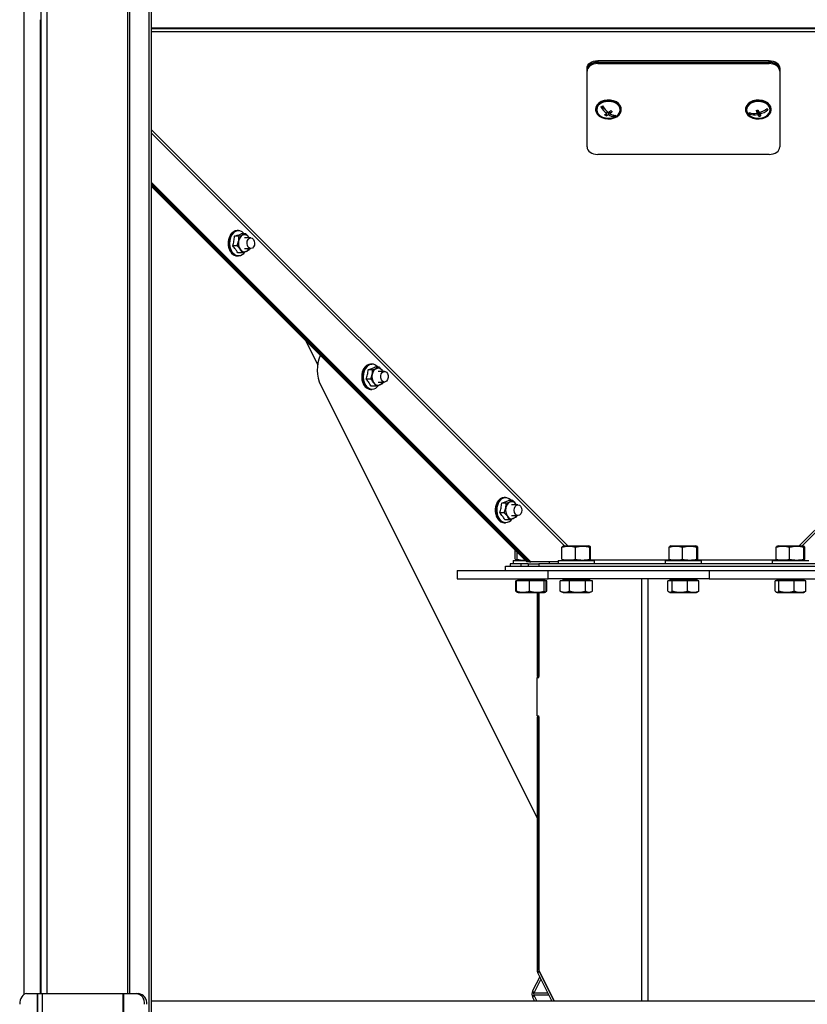
# Model space of a CAD drawing. Units: millimetres. Extents: x 50 to 8471, y 48 to 5890.
# Drawn here: x 7058 to 7425, y 4074 to 4534 of the extents above; entities that cross this region are included whole.
import ezdxf

# ---------------------------------------------------------------- set-up
doc = ezdxf.new("R2010")
doc.units = ezdxf.units.MM
doc.header["$LTSCALE"] = 10

msp = doc.modelspace()

# ---------------------------------------------------------------- linework, layer by layer
at = {"lineweight": 25}
for p, q in [((7067.646, 5255.032), (7067.646, 4079.172)), ((7070.526, 5255.032), (7070.526, 4079.172)), ((7108.098, 5246.106), (7108.098, 4079.172)), ((7108.985, 5245.292), (7108.985, 4079.172)), ((7059.64, 5234.326), (7059.64, 4078.7)), ((7118.14, 5234.326), (7118.14, 3962.172)), ((7119.104, 5234.326), (7119.104, 3962.172)), ((7067.323, 4534.172), (7067.323, 4079.172)), ((7616.187, 4530.272), (7119.104, 4530.272)), ((7616.187, 4529.922), (7119.104, 4529.922)), ((7616.187, 4528.465), (7119.104, 4528.465)), ((7327.646, 4515.043), (7327.646, 4514.336)), ((7327.646, 4515.043), (7407.646, 4515.043)), ((7327.646, 4514.336), (7407.646, 4514.336)), ((7327.646, 4514.336), (7327.646, 4513.629)), ((7327.646, 4513.629), (7407.646, 4513.629)), ((7407.646, 4514.336), (7407.646, 4515.043)), ((7407.646, 4513.629), (7407.646, 4514.336)), ((7322.646, 4510.8), (7322.646, 4511.507)), ((7322.646, 4510.093), (7322.646, 4510.8)), ((7322.646, 4474.738), (7322.646, 4510.093)), ((7412.646, 4511.507), (7412.646, 4510.8)), ((7412.646, 4510.8), (7412.646, 4510.093)), ((7412.646, 4510.093), (7412.646, 4474.738)), ((7326.646, 4492.416), (7326.646, 4492.062)), ((7331.028, 4492.361), (7329.347, 4493.562)), ((7331.576, 4490.105), (7331.576, 4489.258)), ((7331.939, 4491.426), (7331.939, 4490.321)), ((7332.388, 4491.03), (7331.939, 4490.716)), ((7332.642, 4490.824), (7332.642, 4489.818)), ((7333.353, 4490.701), (7332.905, 4491.021)), ((7333.353, 4491.408), (7333.353, 4490.316)), ((7338.646, 4492.062), (7338.646, 4492.416)), ((7396.646, 4492.416), (7396.646, 4492.062)), ((7398.517, 4490.395), (7398.372, 4490.712)), ((7399.1, 4490.528), (7398.517, 4490.395)), ((7398.517, 4490.395), (7398.517, 4490.094)), ((7402.016, 4491.834), (7402.016, 4490.546)), ((7402.323, 4491.263), (7402.016, 4491.193)), ((7402.784, 4490.254), (7402.323, 4491.263)), ((7402.323, 4491.263), (7402.323, 4489.873)), ((7403.275, 4490.366), (7402.784, 4490.254)), ((7402.784, 4490.254), (7402.784, 4489.05)), ((7403.275, 4490.854), (7403.275, 4490.091)), ((7406.951, 4492.319), (7405.885, 4492.076)), ((7408.646, 4492.062), (7408.646, 4492.416)), ((7335.456, 4489.198), (7334.974, 4489.543)), ((7335.739, 4489.396), (7335.456, 4489.198)), ((7335.456, 4489.198), (7335.456, 4488.897)), ((7313.655, 4288.288), (7119.104, 4482.844)), ((7119.104, 4481.345), (7312.156, 4288.288)), ((7616.187, 4482.844), (7421.636, 4288.288)), ((7423.135, 4288.288), (7616.187, 4481.345)), ((7407.646, 4471.202), (7327.646, 4471.202)), ((7296.458, 4280.949), (7119.104, 4458.306)), ((7295.751, 4280.949), (7119.104, 4457.599)), ((7119.104, 4457.029), (7295.185, 4280.949)), ((7119.104, 4456.322), (7294.478, 4280.949)), ((7159.874, 4435.627), (7159.273, 4435.627)), ((7160.176, 4432.993), (7158.099, 4432.993)), ((7159.33, 4428.532), (7160.005, 4430.762)), ((7160.176, 4432.993), (7162.005, 4433.591)), ((7163.33, 4434.188), (7161.254, 4434.189)), ((7165.704, 4432.227), (7162.737, 4432.227)), ((7164.738, 4432.555), (7164.945, 4432.227)), ((7164.738, 4432.555), (7164.927, 4432.227)), ((7159.33, 4428.532), (7157.254, 4428.532)), ((7161.64, 4425.266), (7159.563, 4425.266)), ((7162.737, 4427.227), (7165.704, 4427.227)), ((7164.794, 4426.461), (7163.47, 4425.863)), ((7165.032, 4427.227), (7164.794, 4426.461)), ((7159.273, 4423.827), (7159.874, 4423.827)), ((7191.373, 4384.053), (7196.962, 4372.876)), ((7222.528, 4370.639), (7220.452, 4370.639)), ((7222.227, 4373.273), (7221.626, 4373.273)), ((7222.528, 4370.639), (7224.358, 4371.236)), ((7225.683, 4371.834), (7223.607, 4371.834)), ((7227.09, 4370.201), (7227.298, 4369.873)), ((7227.09, 4370.201), (7227.28, 4369.873)), ((7221.683, 4366.177), (7219.607, 4366.177)), ((7221.683, 4366.177), (7222.358, 4368.408)), ((7228.058, 4369.873), (7225.09, 4369.873)), ((7198.322, 4363.336), (7299.345, 4161.291)), ((7221.625, 4361.473), (7222.227, 4361.473)), ((7223.992, 4362.911), (7221.916, 4362.911)), ((7225.09, 4364.873), (7228.058, 4364.873)), ((7227.147, 4364.107), (7225.822, 4363.509)), ((7227.385, 4364.873), (7227.147, 4364.107)), ((7284.58, 4310.918), (7283.978, 4310.918)), ((7284.881, 4308.284), (7282.805, 4308.284)), ((7284.036, 4303.823), (7284.711, 4306.054)), ((7284.881, 4308.284), (7286.711, 4308.882)), ((7288.036, 4309.48), (7285.96, 4309.48)), ((7290.412, 4307.519), (7287.443, 4307.518)), ((7289.443, 4307.847), (7289.651, 4307.519)), ((7289.443, 4307.847), (7289.633, 4307.519)), ((7284.036, 4303.823), (7281.96, 4303.823)), ((7287.443, 4302.518), (7290.412, 4302.519)), ((7289.5, 4301.752), (7288.175, 4301.155)), ((7289.738, 4302.519), (7289.5, 4301.752)), ((7283.978, 4299.118), (7284.58, 4299.118)), ((7286.345, 4300.557), (7284.269, 4300.557)), ((7310.949, 4287.667), (7311.136, 4288.004)), ((7310.949, 4282.109), (7310.949, 4287.667)), ((7311.846, 4288.288), (7311.128, 4288.027)), ((7311.846, 4288.288), (7323.446, 4288.288)), ((7317.232, 4282.109), (7317.232, 4287.667)), ((7324.164, 4288.027), (7323.446, 4288.288)), ((7323.929, 4282.109), (7323.929, 4287.667)), ((7324.343, 4282.109), (7324.343, 4287.667)), ((7360.949, 4287.667), (7361.136, 4288.004)), ((7360.949, 4282.109), (7360.949, 4287.667)), ((7361.846, 4288.288), (7361.128, 4288.027)), ((7361.846, 4288.288), (7373.446, 4288.288)), ((7367.232, 4282.109), (7367.232, 4287.667)), ((7374.164, 4288.027), (7373.446, 4288.288)), ((7373.929, 4282.109), (7373.929, 4287.667)), ((7374.343, 4282.109), (7374.343, 4287.667)), ((7410.949, 4287.667), (7411.136, 4288.004)), ((7410.949, 4282.109), (7410.949, 4287.667)), ((7411.846, 4288.288), (7411.128, 4288.027)), ((7411.846, 4288.288), (7423.446, 4288.288)), ((7417.232, 4282.109), (7417.232, 4287.667)), ((7424.164, 4288.027), (7423.446, 4288.288)), ((7423.929, 4282.109), (7423.929, 4287.667)), ((7424.343, 4282.109), (7424.343, 4287.667)), ((7289.14, 4282.109), (7289.14, 4286.287)), ((7289.991, 4282.109), (7289.991, 4285.436)), ((7284.646, 4278.888), (7450.646, 4278.888)), ((7284.646, 4276.888), (7284.646, 4278.888)), ((7286.74, 4279.888), (7286.74, 4278.888)), ((7291.74, 4279.888), (7286.74, 4279.888)), ((7288.145, 4281.488), (7288.145, 4279.888)), ((7288.145, 4281.488), (7293.938, 4281.488)), ((7289.14, 4282.109), (7289.821, 4281.975)), ((7289.169, 4282.098), (7290.129, 4281.749)), ((7290.139, 4281.776), (7289.991, 4282.109)), ((7290.129, 4281.749), (7290.845, 4281.488)), ((7295.22, 4279.888), (7291.74, 4279.888)), ((7291.74, 4279.888), (7291.74, 4278.888)), ((7295.185, 4280.949), (7294.478, 4280.949)), ((7295.751, 4280.949), (7294.478, 4280.949)), ((7295.751, 4280.949), (7295.185, 4280.949)), ((7295.22, 4279.888), (7295.22, 4278.888)), ((7295.22, 4279.888), (7300.22, 4279.888)), ((7295.751, 4280.949), (7296.458, 4280.949)), ((7309.146, 4280.949), (7296.458, 4280.949)), ((7300.22, 4279.888), (7300.22, 4278.888)), ((7435.071, 4279.888), (7300.22, 4279.888)), ((7305.145, 4279.888), (7305.145, 4280.949)), ((7309.146, 4281.488), (7309.146, 4279.888)), ((7309.146, 4281.488), (7326.146, 4281.488)), ((7311.136, 4281.784), (7310.949, 4282.109)), ((7311.124, 4281.751), (7311.846, 4281.488)), ((7323.446, 4281.488), (7324.167, 4281.751)), ((7361.27, 4281.698), (7324.021, 4281.698)), ((7326.146, 4279.888), (7326.146, 4281.488)), ((7359.146, 4281.488), (7359.146, 4279.888)), ((7359.146, 4281.488), (7376.146, 4281.488)), ((7361.136, 4281.784), (7360.949, 4282.109)), ((7361.124, 4281.751), (7361.846, 4281.488)), ((7373.446, 4281.488), (7374.167, 4281.751)), ((7411.27, 4281.698), (7374.021, 4281.698)), ((7376.146, 4279.888), (7376.146, 4281.488)), ((7409.146, 4281.488), (7409.146, 4279.888)), ((7409.146, 4281.488), (7426.146, 4281.488)), ((7411.136, 4281.784), (7410.949, 4282.109)), ((7411.124, 4281.751), (7411.846, 4281.488)), ((7423.446, 4281.488), (7424.167, 4281.751)), ((7261.958, 4276.888), (7261.958, 4272.888)), ((7261.958, 4276.888), (7284.646, 4276.888)), ((7284.646, 4276.888), (7302.983, 4276.888)), ((7302.983, 4276.888), (7304.458, 4276.888)), ((7304.458, 4272.888), (7304.458, 4276.888)), ((7304.458, 4276.888), (7379.59, 4276.888)), ((7379.59, 4276.888), (7379.59, 4272.888)), ((7379.59, 4276.888), (7418.885, 4276.888)), ((7418.885, 4276.888), (7450.646, 4276.888)), ((7261.958, 4272.888), (7304.458, 4272.888)), ((7289.732, 4271.988), (7289.449, 4271.988)), ((7289.449, 4267.256), (7289.449, 4271.988)), ((7292.725, 4271.988), (7289.732, 4271.988)), ((7289.732, 4267.256), (7289.732, 4271.988)), ((7290.145, 4272.288), (7290.145, 4271.988)), ((7301.83, 4272.288), (7290.145, 4272.288)), ((7292.645, 4272.888), (7292.645, 4272.638)), ((7299.836, 4272.638), (7292.645, 4272.638)), ((7295.719, 4271.988), (7292.725, 4271.988)), ((7299.176, 4271.988), (7295.719, 4271.988)), ((7295.719, 4267.256), (7295.719, 4271.988)), ((7302.632, 4271.988), (7299.176, 4271.988)), ((7300.645, 4272.638), (7299.836, 4272.638)), ((7300.645, 4272.638), (7300.645, 4272.888)), ((7303.145, 4272.288), (7301.83, 4272.288)), ((7302.632, 4267.256), (7302.632, 4271.988)), ((7303.096, 4271.988), (7302.632, 4271.988)), ((7303.559, 4271.988), (7303.096, 4271.988)), ((7303.145, 4271.988), (7303.145, 4272.288)), ((7303.841, 4271.988), (7303.559, 4271.988)), ((7303.559, 4267.256), (7303.559, 4271.988)), ((7303.841, 4267.256), (7303.841, 4271.988)), ((7379.59, 4272.888), (7304.458, 4272.888)), ((7312.296, 4271.988), (7310.164, 4271.988)), ((7310.164, 4267.256), (7310.164, 4271.988)), ((7311.146, 4272.288), (7311.146, 4271.988)), ((7324.146, 4272.288), (7311.146, 4272.288)), ((7314.427, 4271.988), (7312.296, 4271.988)), ((7313.646, 4272.888), (7313.646, 4272.638)), ((7321.646, 4272.638), (7313.646, 4272.638)), ((7318.168, 4271.988), (7314.427, 4271.988)), ((7314.427, 4267.256), (7314.427, 4271.988)), ((7321.909, 4271.988), (7318.168, 4271.988)), ((7321.646, 4272.638), (7321.646, 4272.888)), ((7321.909, 4267.256), (7321.909, 4271.988)), ((7323.518, 4271.988), (7321.909, 4271.988)), ((7325.127, 4271.988), (7323.518, 4271.988)), ((7324.146, 4271.988), (7324.146, 4272.288)), ((7325.127, 4267.256), (7325.127, 4271.988)), ((7348.295, 4075.672), (7348.295, 4272.888)), ((7351.163, 4075.672), (7351.163, 4272.888)), ((7361.363, 4271.988), (7360.401, 4271.988)), ((7360.401, 4267.256), (7360.401, 4271.988)), ((7361.146, 4272.288), (7361.146, 4271.988)), ((7369.312, 4272.288), (7361.146, 4272.288)), ((7362.325, 4271.988), (7361.363, 4271.988)), ((7365.947, 4271.988), (7362.325, 4271.988)), ((7362.325, 4267.256), (7362.325, 4271.988)), ((7363.646, 4272.888), (7363.646, 4272.638)), ((7368.671, 4272.638), (7363.646, 4272.638)), ((7369.569, 4271.988), (7365.947, 4271.988)), ((7371.646, 4272.638), (7368.671, 4272.638)), ((7374.146, 4272.288), (7369.312, 4272.288)), ((7369.569, 4267.256), (7369.569, 4271.988)), ((7372.23, 4271.988), (7369.569, 4271.988)), ((7371.646, 4272.638), (7371.646, 4272.888)), ((7374.891, 4271.988), (7372.23, 4271.988)), ((7374.146, 4271.988), (7374.146, 4272.288)), ((7374.891, 4267.256), (7374.891, 4271.988)), ((7379.59, 4272.888), (7453.202, 4272.888)), ((7411.303, 4271.988), (7410.482, 4271.988)), ((7410.482, 4267.256), (7410.482, 4271.988)), ((7411.146, 4272.288), (7411.146, 4271.988)), ((7419.068, 4272.288), (7411.146, 4272.288)), ((7412.124, 4271.988), (7411.303, 4271.988)), ((7415.706, 4271.988), (7412.124, 4271.988)), ((7412.124, 4267.256), (7412.124, 4271.988)), ((7413.646, 4272.888), (7413.646, 4272.638)), ((7418.521, 4272.638), (7413.646, 4272.638)), ((7419.287, 4271.988), (7415.706, 4271.988)), ((7421.646, 4272.638), (7418.521, 4272.638)), ((7424.146, 4272.288), (7419.068, 4272.288)), ((7419.287, 4267.256), (7419.287, 4271.988)), ((7422.048, 4271.988), (7419.287, 4271.988)), ((7421.646, 4272.638), (7421.646, 4272.888)), ((7424.809, 4271.988), (7422.048, 4271.988)), ((7424.146, 4271.988), (7424.146, 4272.288)), ((7424.809, 4267.256), (7424.809, 4271.988)), ((7289.449, 4267.256), (7289.603, 4267.209)), ((7289.962, 4266.892), (7289.449, 4267.256)), ((7290.096, 4266.768), (7289.732, 4267.256)), ((7289.914, 4266.809), (7290.068, 4266.72)), ((7290.068, 4266.72), (7290.47, 4266.488)), ((7290.47, 4266.488), (7302.82, 4266.488)), ((7299.345, 4266.488), (7299.345, 4227.288)), ((7300.095, 4266.488), (7300.095, 4227.288)), ((7300.095, 4226.888), (7300.095, 4266.488)), ((7302.82, 4266.488), (7303.222, 4266.72)), ((7303.329, 4266.892), (7303.841, 4267.256)), ((7310.471, 4267.067), (7310.164, 4267.256)), ((7310.451, 4267.077), (7311.471, 4266.488)), ((7311.471, 4266.488), (7314.998, 4266.488)), ((7314.998, 4266.488), (7323.821, 4266.488)), ((7323.821, 4266.488), (7324.841, 4267.077)), ((7360.921, 4266.806), (7361.471, 4266.488)), ((7361.471, 4266.488), (7373.821, 4266.488)), ((7373.821, 4266.488), (7374.37, 4266.806)), ((7374.891, 4267.256), (7374.362, 4266.863)), ((7410.984, 4266.769), (7411.471, 4266.488)), ((7411.471, 4266.488), (7423.821, 4266.488)), ((7423.821, 4266.488), (7424.307, 4266.769)), ((7424.809, 4267.256), (7424.3, 4266.813)), ((7299.345, 4227.288), (7300.095, 4227.288)), ((7299.345, 4208.888), (7299.345, 4226.888)), ((7299.345, 4226.888), (7300.095, 4226.888)), ((7299.345, 4208.888), (7300.095, 4208.888)), ((7299.345, 4208.488), (7299.345, 4090.262)), ((7299.345, 4208.488), (7300.095, 4208.488)), ((7300.095, 4090.637), (7300.095, 4208.888)), ((7300.095, 4208.488), (7300.095, 4090.262)), ((7300.095, 4090.262), (7299.345, 4090.262)), ((7300.182, 4089.838), (7299.652, 4088.777)), ((7300.095, 4090.262), (7300.16, 4090.262)), ((7307.453, 4075.672), (7300.182, 4090.212)), ((7300.182, 4089.838), (7307.265, 4075.672)), ((7300.182, 4089.838), (7300.37, 4089.838)), ((7300.537, 4087.007), (7297.24, 4080.412)), ((7301.067, 4085.946), (7297.77, 4079.351)), ((7299.652, 4088.777), (7306.205, 4075.672)), ((7297.24, 4080.412), (7297.77, 4079.351)), ((7061.003, 4079.172), (7066.005, 4079.172)), ((7066.005, 4079.172), (7066.146, 4079.172)), ((7066.005, 4079.172), (7066.005, 4067.172)), ((7066.146, 4079.172), (7066.146, 3759.172)), ((7066.146, 4079.172), (7068.246, 4079.172)), ((7068.246, 4079.172), (7068.246, 3759.172)), ((7068.246, 4079.172), (7105.927, 4079.172)), ((7105.927, 4079.172), (7105.927, 3759.172)), ((7105.927, 4079.172), (7106.313, 4079.172)), ((7106.313, 4079.172), (7106.313, 3759.172)), ((7106.313, 4079.172), (7112.274, 4079.172)), ((7112.274, 4079.172), (7113.238, 4079.172)), ((7616.187, 4075.672), (7119.104, 4075.672)), ((7297.77, 4078.503), (7297.24, 4077.442)), ((7297.24, 4077.442), (7298.125, 4075.672)), ((7304.365, 4079.351), (7297.77, 4079.351)), ((7297.77, 4078.503), (7299.186, 4075.672)), ((7304.789, 4078.503), (7297.77, 4078.503))]:
    msp.add_line(p, q, dxfattribs=at)
at = {"lineweight": 25, "flags": 128}
for points in [[(7322.646, 4511.507), (7322.742, 4512.197), (7323.026, 4512.86), (7323.488, 4513.472), (7324.11, 4514.007), (7324.868, 4514.447), (7325.732, 4514.774), (7326.67, 4514.975), (7327.646, 4515.043)], [(7327.646, 4514.336), (7326.67, 4514.268), (7325.732, 4514.067), (7324.868, 4513.74), (7324.11, 4513.3), (7323.488, 4512.765), (7323.026, 4512.153), (7322.742, 4511.49), (7322.646, 4510.8)], [(7322.646, 4510.8), (7322.742, 4511.49), (7323.026, 4512.153), (7323.488, 4512.765), (7324.11, 4513.3), (7324.868, 4513.74), (7325.732, 4514.067), (7326.67, 4514.268), (7327.646, 4514.336)], [(7327.646, 4513.629), (7326.67, 4513.561), (7325.732, 4513.36), (7324.868, 4513.033), (7324.11, 4512.593), (7323.488, 4512.057), (7323.026, 4511.446), (7322.742, 4510.783), (7322.646, 4510.093)], [(7407.646, 4515.043), (7408.621, 4514.975), (7409.559, 4514.774), (7410.424, 4514.447), (7411.181, 4514.007), (7411.803, 4513.472), (7412.265, 4512.86), (7412.55, 4512.197), (7412.646, 4511.507)], [(7412.646, 4510.8), (7412.55, 4511.49), (7412.265, 4512.153), (7411.803, 4512.765), (7411.181, 4513.3), (7410.424, 4513.74), (7409.559, 4514.067), (7408.621, 4514.268), (7407.646, 4514.336)], [(7407.646, 4514.336), (7408.621, 4514.268), (7409.559, 4514.067), (7410.424, 4513.74), (7411.181, 4513.3), (7411.803, 4512.765), (7412.265, 4512.153), (7412.55, 4511.49), (7412.646, 4510.8)], [(7412.646, 4510.093), (7412.55, 4510.783), (7412.265, 4511.446), (7411.803, 4512.057), (7411.181, 4512.593), (7410.424, 4513.033), (7409.559, 4513.36), (7408.621, 4513.561), (7407.646, 4513.629)], [(7338.646, 4492.416), (7338.577, 4493.058), (7338.164, 4494.081), (7337.405, 4494.999), (7336.347, 4495.755), (7335.056, 4496.301), (7333.614, 4496.603), (7332.111, 4496.641), (7330.642, 4496.415), (7329.298, 4495.937), (7328.165, 4495.237), (7327.314, 4494.361), (7326.797, 4493.362), (7326.646, 4492.416)], [(7328.382, 4489.077), (7329.566, 4488.421), (7330.943, 4487.994), (7332.427, 4487.822), (7333.925, 4487.917), (7335.343, 4488.272), (7336.591, 4488.865), (7337.591, 4489.66), (7338.281, 4490.605), (7338.616, 4491.641), (7338.577, 4492.705), (7338.164, 4493.727), (7337.405, 4494.645), (7336.347, 4495.401), (7335.056, 4495.947), (7333.614, 4496.249), (7332.111, 4496.288), (7330.642, 4496.061), (7329.298, 4495.583), (7328.165, 4494.884), (7327.314, 4494.007), (7326.797, 4493.008), (7326.648, 4491.95), (7326.876, 4490.899), (7327.466, 4489.921), (7328.382, 4489.077)], [(7335.331, 4488.668), (7335.372, 4488.684), (7336.515, 4489.298), (7337.395, 4490.1), (7337.951, 4491.036), (7338.146, 4492.042), (7337.965, 4493.05), (7337.423, 4493.99), (7336.554, 4494.798), (7335.42, 4495.42), (7334.096, 4495.813), (7332.674, 4495.951), (7331.249, 4495.824), (7329.92, 4495.44), (7328.776, 4494.826), (7327.897, 4494.023), (7327.34, 4493.087), (7327.146, 4492.082), (7327.326, 4491.074), (7327.869, 4490.134), (7328.737, 4489.326)], [(7408.646, 4492.416), (7408.46, 4493.462), (7407.91, 4494.452), (7407.028, 4495.313), (7405.871, 4495.993), (7404.512, 4496.448), (7403.035, 4496.649), (7401.534, 4496.585), (7400.103, 4496.258), (7398.831, 4495.69), (7397.799, 4494.917), (7397.072, 4493.986), (7396.695, 4492.956), (7396.646, 4492.416)], [(7404.488, 4488.024), (7405.85, 4488.475), (7407.011, 4489.151), (7407.898, 4490.01), (7408.454, 4490.998), (7408.646, 4492.053), (7408.46, 4493.108), (7407.91, 4494.098), (7407.028, 4494.96), (7405.871, 4495.639), (7404.512, 4496.094), (7403.035, 4496.296), (7401.534, 4496.231), (7400.103, 4495.905), (7398.831, 4495.337), (7397.799, 4494.563), (7397.072, 4493.632), (7396.695, 4492.603), (7396.692, 4491.539), (7397.062, 4490.508), (7397.784, 4489.575), (7398.811, 4488.799), (7400.08, 4488.227), (7401.509, 4487.896), (7403.01, 4487.827), (7404.488, 4488.024)], [(7405.331, 4488.668), (7405.632, 4488.796), (7406.725, 4489.454), (7407.541, 4490.289), (7408.023, 4491.245), (7408.139, 4492.257), (7407.88, 4493.256), (7407.265, 4494.173), (7406.335, 4494.947), (7405.153, 4495.523), (7403.801, 4495.864), (7402.37, 4495.946), (7400.957, 4495.763), (7399.66, 4495.328), (7398.566, 4494.67), (7397.751, 4493.835), (7397.268, 4492.879), (7397.153, 4491.867), (7397.411, 4490.868), (7398.027, 4489.951), (7398.957, 4489.177), (7399.961, 4488.668)], [(7328.737, 4489.326), (7329.872, 4488.704), (7329.961, 4488.668)], [(7322.646, 4474.738), (7322.742, 4474.048), (7323.026, 4473.385), (7323.488, 4472.774), (7324.11, 4472.238), (7324.868, 4471.798), (7325.732, 4471.471), (7326.67, 4471.27), (7327.646, 4471.202)], [(7407.646, 4471.202), (7408.621, 4471.27), (7409.559, 4471.471), (7410.424, 4471.798), (7411.181, 4472.238), (7411.803, 4472.774), (7412.265, 4473.385), (7412.55, 4474.048), (7412.646, 4474.738)], [(7159.273, 4435.627), (7158.363, 4435.485), (7157.379, 4434.984), (7156.514, 4434.153), (7155.822, 4433.043), (7155.347, 4431.726), (7155.119, 4430.282), (7155.152, 4428.804), (7155.444, 4427.384), (7155.976, 4426.111), (7156.716, 4425.065), (7157.616, 4424.312), (7158.62, 4423.9), (7159.273, 4423.827)], [(7159.874, 4423.827), (7159.221, 4423.9), (7158.217, 4424.312), (7157.317, 4425.065), (7156.578, 4426.111), (7156.045, 4427.384), (7155.754, 4428.804), (7155.721, 4430.282), (7155.949, 4431.726), (7156.424, 4433.043), (7157.115, 4434.153), (7157.98, 4434.984), (7158.964, 4435.485), (7159.874, 4435.627)], [(7162.617, 4434.188), (7162.47, 4434.358), (7161.576, 4435.105), (7160.579, 4435.515), (7159.541, 4435.561), (7158.527, 4435.241), (7157.601, 4434.574), (7156.822, 4433.603), (7156.238, 4432.388), (7155.887, 4431.006), (7155.789, 4429.543), (7155.951, 4428.092), (7156.364, 4426.744), (7157, 4425.583)], [(7165.743, 4427.228), (7165.063, 4427.397), (7164.481, 4427.921), (7164.086, 4428.72), (7163.936, 4429.672), (7164.056, 4430.633), (7164.426, 4431.456), (7164.991, 4432.015), (7165.665, 4432.227), (7166.344, 4432.057), (7166.926, 4431.534), (7167.321, 4430.735), (7167.471, 4429.782), (7167.351, 4428.822), (7166.981, 4427.999), (7166.416, 4427.439), (7165.743, 4427.228)], [(7221.626, 4373.273), (7220.715, 4373.131), (7219.732, 4372.63), (7218.867, 4371.798), (7218.175, 4370.689), (7217.7, 4369.371), (7217.472, 4367.928), (7217.505, 4366.45), (7217.797, 4365.03), (7218.329, 4363.757), (7219.068, 4362.711), (7219.969, 4361.958), (7220.973, 4361.545), (7221.625, 4361.473)], [(7222.227, 4361.473), (7221.574, 4361.545), (7220.57, 4361.958), (7219.67, 4362.711), (7218.93, 4363.757), (7218.398, 4365.03), (7218.106, 4366.45), (7218.074, 4367.928), (7218.302, 4369.371), (7218.776, 4370.689), (7219.468, 4371.798), (7220.333, 4372.63), (7221.317, 4373.131), (7222.227, 4373.273)], [(7224.97, 4371.834), (7224.823, 4372.003), (7223.929, 4372.751), (7222.932, 4373.161), (7221.893, 4373.207), (7220.88, 4372.887), (7219.954, 4372.22), (7219.175, 4371.248), (7218.591, 4370.033), (7218.239, 4368.651), (7218.142, 4367.189), (7218.304, 4365.738), (7218.717, 4364.39), (7219.353, 4363.229)], [(7226.34, 4366.781), (7226.311, 4367.756), (7226.548, 4368.672), (7227.014, 4369.39), (7227.64, 4369.802), (7228.329, 4369.843), (7228.977, 4369.509), (7229.485, 4368.849), (7229.775, 4367.965), (7229.805, 4366.99), (7229.568, 4366.074), (7229.102, 4365.355), (7228.476, 4364.944), (7227.787, 4364.902), (7227.139, 4365.237), (7226.631, 4365.897), (7226.34, 4366.781)], [(7283.978, 4310.918), (7283.068, 4310.776), (7282.084, 4310.275), (7281.219, 4309.444), (7280.528, 4308.335), (7280.053, 4307.017), (7279.825, 4305.574), (7279.858, 4304.096), (7280.15, 4302.675), (7280.682, 4301.402), (7281.421, 4300.357), (7282.321, 4299.604), (7283.326, 4299.191), (7283.978, 4299.118)], [(7284.58, 4299.118), (7283.927, 4299.191), (7282.923, 4299.604), (7282.023, 4300.357), (7281.283, 4301.402), (7280.751, 4302.675), (7280.459, 4304.096), (7280.426, 4305.574), (7280.654, 4307.017), (7281.129, 4308.335), (7281.821, 4309.444), (7282.686, 4310.275), (7283.67, 4310.776), (7284.58, 4310.918)], [(7287.323, 4309.48), (7287.176, 4309.649), (7286.282, 4310.397), (7285.284, 4310.807), (7284.246, 4310.853), (7283.233, 4310.532), (7282.307, 4309.865), (7281.528, 4308.894), (7280.944, 4307.679), (7280.592, 4306.297), (7280.494, 4304.834), (7280.657, 4303.384), (7281.069, 4302.035), (7281.706, 4300.875)], [(7290.451, 4302.519), (7289.772, 4302.688), (7289.19, 4303.212), (7288.794, 4304.011), (7288.645, 4304.963), (7288.765, 4305.924), (7289.135, 4306.747), (7289.7, 4307.307), (7290.373, 4307.518), (7291.053, 4307.349), (7291.634, 4306.825), (7292.03, 4306.026), (7292.18, 4305.074), (7292.06, 4304.113), (7291.69, 4303.29), (7291.125, 4302.73), (7290.451, 4302.519)], [(7061.003, 4079.172), (7060.376, 4079.076), (7059.774, 4078.791), (7059.218, 4078.329), (7058.731, 4077.707), (7058.331, 4076.95), (7058.034, 4076.085), (7057.851, 4075.147), (7057.79, 4074.172)]]:
    msp.add_lwpolyline(points, dxfattribs=at)
at = {"lineweight": 25}
for centre, radius, start, end in [((7325.212, 4499.766), 7.455, 301.65705, 308.32758), ((7340.308, 4500.749), 13.371, 213.24056, 231.2504), ((7341.019, 4501.247), 13.371, 213.24056, 231.2504), ((7328.089, 4496.351), 7.154, 292.90144, 302.55806), ((7336.514, 4496.915), 9.111, 231.743, 237.18224), ((7328.792, 4495.848), 7.154, 292.90144, 302.55806), ((7335.468, 4493.691), 4.794, 233.87877, 269.8574), ((7325.546, 4500.019), 11.624, 307.67246, 314.65662), ((7326.249, 4499.516), 11.624, 307.67246, 314.65662), ((7336.179, 4494.188), 4.794, 233.87877, 269.8574), ((7339.357, 4498.905), 9.111, 231.743, 237.18224), ((7400.535, 4497.951), 7.551, 252.06567, 281.31415), ((7408.076, 4494.861), 10.683, 202.53906, 206.50704), ((7400.842, 4497.278), 7.551, 252.06567, 281.31415), ((7399.878, 4501.292), 9.696, 279.96441, 285.73492), ((7420.336, 4498.291), 19.889, 199.2254, 202.91608), ((7409.47, 4493.329), 7.938, 205.80449, 212.61928), ((7421.287, 4498.508), 19.889, 199.2254, 202.91608), ((7400.112, 4501), 10.628, 285.58795, 308.82279), ((7400.419, 4500.327), 10.628, 285.58795, 308.82279), ((7410.422, 4493.546), 7.938, 205.80449, 212.61928), ((7416.642, 4496.815), 10.683, 202.53906, 206.50704), ((7332.646, 4495.456), 7.3, 248.41827, 291.58173), ((7331.544, 4495.243), 7.455, 301.65705, 308.32758), ((7402.646, 4495.456), 7.3, 248.41827, 282.84966), ((7401.106, 4498.6), 9.696, 279.96441, 285.73492), ((7402.646, 4495.456), 7.3, 282.84966, 291.58173), ((7163.275, 4429.727), 8.174, 174.44518, 180.82239), ((7163.018, 4429.755), 7.916, 167.94577, 174.46099), ((7162.509, 4429.865), 7.395, 161.14459, 167.96245), ((7161.832, 4430.099), 6.679, 153.86514, 161.16244), ((7161.094, 4430.463), 5.856, 145.91704, 153.88381), ((7165.077, 4429.722), 5.177, 168.40604, 213.04984), ((7163.604, 4430.339), 3.623, 116.17444, 173.29604), ((7162.73, 4431.381), 2.326, 30.33059, 108.16069), ((7163.236, 4429.725), 8.136, 180.80682, 187.20425), ((7162.909, 4429.681), 7.805, 187.18827, 193.76512), ((7162.347, 4429.541), 7.227, 193.74816, 200.67176), ((7161.644, 4429.274), 6.474, 200.65361, 208.10436), ((7160.908, 4428.878), 5.638, 208.08569, 216.25604), ((7159.934, 4427.393), 3.447, 211.66168, 329.95772), ((7162.745, 4428.073), 2.326, 210.33059, 288.16069), ((7162.317, 4428.591), 2.961, 292.90147, 332.57517), ((7214.02, 4370.584), 17.291, 157.04407, 204.78146), ((7224.185, 4367.745), 6.679, 153.86514, 161.16244), ((7223.447, 4368.109), 5.856, 145.91704, 153.88381), ((7225.956, 4367.985), 3.623, 116.17444, 173.29604), ((7225.083, 4369.027), 2.326, 30.33059, 108.16069), ((7225.628, 4367.373), 8.174, 174.44518, 180.82239), ((7225.589, 4367.37), 8.136, 180.80682, 187.20425), ((7225.371, 4367.4), 7.916, 167.94577, 174.46099), ((7225.262, 4367.327), 7.805, 187.18827, 193.76512), ((7224.862, 4367.511), 7.395, 161.14459, 167.96245), ((7224.7, 4367.187), 7.227, 193.74816, 200.67176), ((7227.43, 4367.368), 5.177, 168.40604, 213.04984), ((7223.997, 4366.919), 6.474, 200.65361, 208.10436), ((7223.261, 4366.524), 5.638, 208.08569, 216.25604), ((7222.287, 4365.038), 3.447, 211.66168, 329.95772), ((7225.098, 4365.719), 2.326, 210.33059, 288.16069), ((7224.67, 4366.237), 2.961, 292.90147, 332.57517), ((7287.981, 4305.019), 8.174, 174.44518, 180.82239), ((7287.724, 4305.046), 7.916, 167.94577, 174.46099), ((7287.215, 4305.157), 7.395, 161.14459, 167.96245), ((7286.538, 4305.39), 6.679, 153.86514, 161.16244), ((7285.8, 4305.755), 5.856, 145.91704, 153.88381), ((7289.782, 4305.013), 5.177, 168.40604, 213.04984), ((7288.309, 4305.631), 3.623, 116.17444, 173.29604), ((7287.436, 4306.672), 2.326, 30.33059, 108.16069), ((7287.942, 4305.016), 8.136, 180.80682, 187.20425), ((7287.614, 4304.972), 7.805, 187.18827, 193.76512), ((7287.053, 4304.833), 7.227, 193.74816, 200.67176), ((7286.35, 4304.565), 6.474, 200.65361, 208.10436), ((7285.613, 4304.17), 5.638, 208.08569, 216.25604), ((7287.45, 4303.364), 2.326, 210.33059, 288.16069), ((7287.023, 4303.882), 2.961, 292.90147, 332.57517), ((7284.64, 4302.684), 3.447, 211.66168, 329.95772), ((7292.295, 4272.638), 0.35, 270, 0), ((7300.995, 4272.638), 0.35, 180, 270), ((7313.296, 4272.638), 0.35, 270, 0), ((7321.996, 4272.638), 0.35, 180, 270), ((7363.296, 4272.638), 0.35, 270, 0), ((7371.996, 4272.638), 0.35, 180, 270), ((7413.296, 4272.638), 0.35, 270, 0), ((7421.996, 4272.638), 0.35, 180, 270), ((7302.755, 4090.194), 3.411, 178.85667, 204.54517), ((7301.069, 4090.617), 0.975, 178.85667, 204.54517), ((7301.069, 4090.243), 0.975, 178.85667, 204.54517), ((7300.591, 4078.927), 3.665, 156.10194, 203.89806), ((7111.6, 4074.688), 4.534, 353.45913, 81.44831), ((7112.564, 4074.688), 4.534, 353.45913, 81.44831), ((7298.727, 4078.927), 1.047, 156.10194, 203.89806)]:
    msp.add_arc(centre, radius, start, end, dxfattribs=at)
for points, knots in [([(7157.254, 4428.532), (7157.456, 4429.265), (7157.866, 4430.752), (7158.021, 4432.239), (7158.099, 4432.993)], [0, 0, 0, 0, 0.4928778, 1, 1, 1, 1]), ([(7158.099, 4432.993), (7158.681, 4433.189), (7159.861, 4433.588), (7160.785, 4433.986), (7161.254, 4434.189)], [0, 0, 0, 0, 0.4928778, 1, 1, 1, 1]), ([(7160.005, 4430.762), (7160.015, 4430.815), (7160.154, 4431.569), (7160.165, 4432.307), (7160.176, 4432.993)], [0, 0, 0, 0, 0.0701852, 1, 1, 1, 1]), ([(7162.005, 4433.591), (7162.043, 4433.605), (7162.572, 4433.807), (7162.965, 4434.005), (7163.33, 4434.188)], [0, 0, 0, 0, 0.0701852, 1, 1, 1, 1]), ([(7163.33, 4434.188), (7163.734, 4433.766), (7164.249, 4433.227), (7164.651, 4432.675), (7164.738, 4432.555)], [0, 0, 0, 0, 0.7843276, 1, 1, 1, 1]), ([(7159.563, 4425.266), (7159.365, 4425.611), (7159.054, 4426.153), (7158.305, 4427.247), (7157.699, 4427.988), (7157.254, 4428.532)], [0, 0, 0, 0, 0.3185334, 0.5002088, 1, 1, 1, 1]), ([(7160.737, 4426.899), (7160.651, 4427.018), (7160.249, 4427.57), (7159.734, 4428.109), (7159.33, 4428.532)], [0, 0, 0, 0, 0.2156724, 1, 1, 1, 1]), ([(7161.64, 4425.266), (7161.596, 4425.367), (7161.37, 4425.898), (7161.021, 4426.451), (7160.737, 4426.899)], [0, 0, 0, 0, 0.1903537, 1, 1, 1, 1]), ([(7163.47, 4425.863), (7163.432, 4425.849), (7162.896, 4425.647), (7162.245, 4425.45), (7161.64, 4425.266)], [0, 0, 0, 0, 0.0701852, 1, 1, 1, 1]), ([(7219.607, 4366.177), (7219.809, 4366.91), (7220.219, 4368.397), (7220.374, 4369.885), (7220.452, 4370.639)], [0, 0, 0, 0, 0.4928778, 1, 1, 1, 1]), ([(7220.452, 4370.639), (7221.034, 4370.835), (7222.213, 4371.234), (7223.138, 4371.632), (7223.607, 4371.834)], [0, 0, 0, 0, 0.4928778, 1, 1, 1, 1]), ([(7222.358, 4368.408), (7222.368, 4368.461), (7222.507, 4369.214), (7222.518, 4369.952), (7222.528, 4370.639)], [0, 0, 0, 0, 0.0701852, 1, 1, 1, 1]), ([(7224.358, 4371.236), (7224.395, 4371.251), (7224.925, 4371.452), (7225.318, 4371.65), (7225.683, 4371.834)], [0, 0, 0, 0, 0.0701852, 1, 1, 1, 1]), ([(7225.683, 4371.834), (7226.087, 4371.412), (7226.602, 4370.873), (7227.004, 4370.32), (7227.09, 4370.201)], [0, 0, 0, 0, 0.7843276, 1, 1, 1, 1]), ([(7221.916, 4362.911), (7221.718, 4363.257), (7221.407, 4363.799), (7220.658, 4364.893), (7220.052, 4365.634), (7219.607, 4366.177)], [0, 0, 0, 0, 0.3185334, 0.5002088, 1, 1, 1, 1]), ([(7223.09, 4364.544), (7223.004, 4364.664), (7222.602, 4365.216), (7222.087, 4365.755), (7221.683, 4366.177)], [0, 0, 0, 0, 0.2156724, 1, 1, 1, 1]), ([(7223.992, 4362.911), (7223.949, 4363.013), (7223.723, 4363.544), (7223.373, 4364.097), (7223.09, 4364.544)], [0, 0, 0, 0, 0.1903537, 1, 1, 1, 1]), ([(7225.822, 4363.509), (7225.785, 4363.495), (7225.248, 4363.293), (7224.598, 4363.095), (7223.992, 4362.911)], [0, 0, 0, 0, 0.0701852, 1, 1, 1, 1]), ([(7281.96, 4303.823), (7282.162, 4304.556), (7282.572, 4306.043), (7282.727, 4307.53), (7282.805, 4308.284)], [0, 0, 0, 0, 0.4928778, 1, 1, 1, 1]), ([(7282.805, 4308.284), (7283.386, 4308.481), (7284.566, 4308.879), (7285.491, 4309.278), (7285.96, 4309.48)], [0, 0, 0, 0, 0.4928778, 1, 1, 1, 1]), ([(7284.711, 4306.054), (7284.721, 4306.107), (7284.86, 4306.86), (7284.871, 4307.598), (7284.881, 4308.284)], [0, 0, 0, 0, 0.0701852, 1, 1, 1, 1]), ([(7286.711, 4308.882), (7286.748, 4308.896), (7287.277, 4309.098), (7287.67, 4309.296), (7288.036, 4309.48)], [0, 0, 0, 0, 0.0701852, 1, 1, 1, 1]), ([(7288.036, 4309.48), (7288.44, 4309.057), (7288.955, 4308.518), (7289.357, 4307.966), (7289.443, 4307.847)], [0, 0, 0, 0, 0.7843276, 1, 1, 1, 1]), ([(7284.269, 4300.557), (7284.071, 4300.902), (7283.76, 4301.444), (7283.011, 4302.538), (7282.404, 4303.279), (7281.96, 4303.823)], [0, 0, 0, 0, 0.3185334, 0.5002088, 1, 1, 1, 1]), ([(7285.443, 4302.19), (7285.356, 4302.309), (7284.955, 4302.862), (7284.44, 4303.4), (7284.036, 4303.823)], [0, 0, 0, 0, 0.2156724, 1, 1, 1, 1]), ([(7286.345, 4300.557), (7286.302, 4300.658), (7286.076, 4301.19), (7285.726, 4301.742), (7285.443, 4302.19)], [0, 0, 0, 0, 0.1903537, 1, 1, 1, 1]), ([(7288.175, 4301.155), (7288.138, 4301.141), (7287.601, 4300.939), (7286.95, 4300.741), (7286.345, 4300.557)], [0, 0, 0, 0, 0.0701852, 1, 1, 1, 1]), ([(7317.232, 4287.667), (7316.976, 4287.72), (7315.838, 4287.954), (7313.758, 4288.13), (7311.916, 4287.876), (7310.98, 4287.674), (7310.949, 4287.667)], [0, 0, 0, 0, 0.1237984, 0.5483016, 0.9848984, 1, 1, 1, 1]), ([(7323.929, 4287.667), (7322.833, 4287.848), (7320.601, 4288.216), (7318.368, 4287.853), (7317.232, 4287.667)], [0, 0, 0, 0, 0.4912125, 1, 1, 1, 1]), ([(7324.343, 4287.667), (7324.275, 4287.848), (7324.137, 4288.216), (7323.999, 4287.853), (7323.929, 4287.667)], [0, 0, 0, 0, 0.4912125, 1, 1, 1, 1]), ([(7367.232, 4287.667), (7366.976, 4287.72), (7365.838, 4287.954), (7363.758, 4288.13), (7361.916, 4287.876), (7360.98, 4287.674), (7360.949, 4287.667)], [0, 0, 0, 0, 0.1237984, 0.5483016, 0.9848984, 1, 1, 1, 1]), ([(7373.929, 4287.667), (7372.833, 4287.848), (7370.601, 4288.216), (7368.368, 4287.853), (7367.232, 4287.667)], [0, 0, 0, 0, 0.4912125, 1, 1, 1, 1]), ([(7374.343, 4287.667), (7374.275, 4287.848), (7374.137, 4288.216), (7373.999, 4287.853), (7373.929, 4287.667)], [0, 0, 0, 0, 0.4912125, 1, 1, 1, 1]), ([(7417.232, 4287.667), (7416.976, 4287.72), (7415.838, 4287.954), (7413.758, 4288.13), (7411.916, 4287.876), (7410.98, 4287.674), (7410.949, 4287.667)], [0, 0, 0, 0, 0.1237984, 0.5483016, 0.9848984, 1, 1, 1, 1]), ([(7423.929, 4287.667), (7422.833, 4287.848), (7420.601, 4288.216), (7418.368, 4287.853), (7417.232, 4287.667)], [0, 0, 0, 0, 0.4912125, 1, 1, 1, 1]), ([(7424.343, 4287.667), (7424.275, 4287.848), (7424.137, 4288.216), (7423.999, 4287.853), (7423.929, 4287.667)], [0, 0, 0, 0, 0.4912125, 1, 1, 1, 1]), ([(7289.991, 4282.109), (7291.027, 4281.884), (7292.238, 4281.622), (7293.45, 4281.78), (7293.624, 4281.802)], [0, 0, 0, 0, 0.8561734, 1, 1, 1, 1]), ([(7310.949, 4282.109), (7310.98, 4282.102), (7311.892, 4281.906), (7313.732, 4281.647), (7315.814, 4281.818), (7316.976, 4282.056), (7317.232, 4282.109)], [0, 0, 0, 0, 0.0151017, 0.4399393, 0.876201, 1, 1, 1, 1]), ([(7317.232, 4282.109), (7318.329, 4281.928), (7320.56, 4281.56), (7322.793, 4281.924), (7323.929, 4282.109)], [0, 0, 0, 0, 0.49121246, 1, 1, 1, 1]), ([(7323.929, 4282.109), (7323.997, 4281.928), (7324.135, 4281.56), (7324.272, 4281.924), (7324.343, 4282.109)], [0, 0, 0, 0, 0.4912125, 1, 1, 1, 1]), ([(7360.949, 4282.109), (7360.98, 4282.102), (7361.892, 4281.906), (7363.732, 4281.647), (7365.814, 4281.818), (7366.976, 4282.056), (7367.232, 4282.109)], [0, 0, 0, 0, 0.0151017, 0.4399393, 0.876201, 1, 1, 1, 1]), ([(7367.232, 4282.109), (7368.329, 4281.928), (7370.56, 4281.56), (7372.793, 4281.924), (7373.929, 4282.109)], [0, 0, 0, 0, 0.49121246, 1, 1, 1, 1]), ([(7373.929, 4282.109), (7373.997, 4281.928), (7374.135, 4281.56), (7374.272, 4281.924), (7374.343, 4282.109)], [0, 0, 0, 0, 0.4912125, 1, 1, 1, 1]), ([(7410.949, 4282.109), (7410.98, 4282.102), (7411.892, 4281.906), (7413.732, 4281.647), (7415.814, 4281.818), (7416.976, 4282.056), (7417.232, 4282.109)], [0, 0, 0, 0, 0.0151017, 0.4399393, 0.876201, 1, 1, 1, 1]), ([(7417.232, 4282.109), (7418.329, 4281.928), (7420.56, 4281.56), (7422.793, 4281.924), (7423.929, 4282.109)], [0, 0, 0, 0, 0.49121246, 1, 1, 1, 1]), ([(7423.929, 4282.109), (7423.997, 4281.928), (7424.135, 4281.56), (7424.272, 4281.924), (7424.343, 4282.109)], [0, 0, 0, 0, 0.4912125, 1, 1, 1, 1]), ([(7289.732, 4267.256), (7289.94, 4267.185), (7290.64, 4266.943), (7291.873, 4266.675), (7293.695, 4266.639), (7294.962, 4267.025), (7295.719, 4267.256)], [0, 0, 0, 0, 0.10650432, 0.35863852, 0.61683893, 1, 1, 1, 1]), ([(7295.719, 4267.256), (7296.319, 4267.09), (7297.531, 4266.754), (7299.884, 4266.567), (7301.568, 4266.989), (7302.632, 4267.256)], [0, 0, 0, 0, 0.2648623, 0.535468, 1, 1, 1, 1]), ([(7302.632, 4267.256), (7302.713, 4267.09), (7302.875, 4266.754), (7303.19, 4266.567), (7303.416, 4266.989), (7303.559, 4267.256)], [0, 0, 0, 0, 0.2648623, 0.535468, 1, 1, 1, 1]), ([(7310.164, 4267.256), (7310.534, 4267.09), (7311.282, 4266.754), (7312.733, 4266.567), (7313.771, 4266.989), (7314.427, 4267.256)], [0, 0, 0, 0, 0.2648623, 0.535468, 1, 1, 1, 1]), ([(7314.427, 4267.256), (7315.076, 4267.09), (7316.388, 4266.754), (7318.934, 4266.567), (7320.757, 4266.989), (7321.909, 4267.256)], [0, 0, 0, 0, 0.2648623, 0.535468, 1, 1, 1, 1]), ([(7321.909, 4267.256), (7322.02, 4267.185), (7322.397, 4266.943), (7323.06, 4266.675), (7324.039, 4266.639), (7324.72, 4267.025), (7325.127, 4267.256)], [0, 0, 0, 0, 0.1065043, 0.3586385, 0.6168389, 1, 1, 1, 1]), ([(7360.401, 4267.256), (7360.468, 4267.185), (7360.693, 4266.943), (7361.089, 4266.675), (7361.674, 4266.639), (7362.082, 4267.025), (7362.325, 4267.256)], [0, 0, 0, 0, 0.10650432, 0.35863852, 0.61683893, 1, 1, 1, 1]), ([(7362.325, 4267.256), (7362.953, 4267.09), (7364.224, 4266.754), (7366.689, 4266.567), (7368.454, 4266.989), (7369.569, 4267.256)], [0, 0, 0, 0, 0.26486233, 0.53546796, 1, 1, 1, 1]), ([(7369.569, 4267.256), (7370.031, 4267.09), (7370.964, 4266.754), (7372.775, 4266.567), (7374.071, 4266.989), (7374.891, 4267.256)], [0, 0, 0, 0, 0.26486233, 0.53546796, 1, 1, 1, 1]), ([(7410.482, 4267.256), (7410.539, 4267.185), (7410.731, 4266.943), (7411.07, 4266.675), (7411.569, 4266.639), (7411.916, 4267.025), (7412.124, 4267.256)], [0, 0, 0, 0, 0.1065043, 0.3586385, 0.6168389, 1, 1, 1, 1]), ([(7412.124, 4267.256), (7412.745, 4267.09), (7414.002, 4266.754), (7416.44, 4266.567), (7418.185, 4266.989), (7419.287, 4267.256)], [0, 0, 0, 0, 0.2648623, 0.535468, 1, 1, 1, 1]), ([(7419.287, 4267.256), (7419.766, 4267.09), (7420.735, 4266.754), (7422.614, 4266.567), (7423.959, 4266.989), (7424.809, 4267.256)], [0, 0, 0, 0, 0.2648623, 0.535468, 1, 1, 1, 1])]:
    msp.add_open_spline(points, degree=3, knots=knots, dxfattribs=at)

doc.saveas('drawing.dxf')
